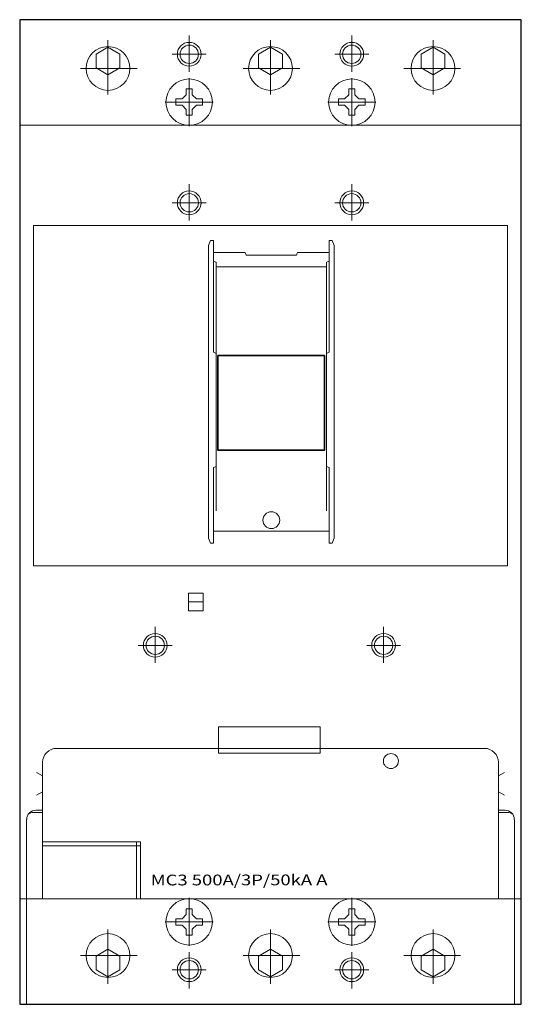
# Model space of a CAD drawing. Extents: x 0 to 140, y 0 to 275.
import ezdxf
from ezdxf.enums import TextEntityAlignment as Align

# ---------------------------------------------------------------- set-up
doc = ezdxf.new("R2010")
doc.units = 0
for name, color, linetype in [('schrack-descr', 7, 'Continuous'), ('schrack-symbol', 7, 'Continuous'), ('schrack-terminal', 7, 'Continuous')]:
    doc.layers.add(name, color=color, linetype=linetype)
for name, color, linetype, lineweight in [('schrack-details', 4, 'Continuous', 5), ('schrack-movparts', 5, 'Continuous', 35), ('schrack-others', 2, 'Continuous', 13), ('schrack-outline', 1, 'Continuous', 25)]:
    doc.layers.add(name, color=color, linetype=linetype, lineweight=lineweight)
doc.styles.add('logo', font='ROMAND.SHX', dxfattribs={"oblique": 15, "height": 1.5})
doc.styles.get("Standard").update_dxf_attribs({"font": 'arial.ttf'})
doc.styles.add('styl', font='simplex_.ttf')

# ---------------------------------------------------------------- blocks, each defined once
blk = doc.blocks.new('c_mccb_mc3_3p_v')
at = {"layer": 'schrack-details'}
for p, q in [((47.32, 270.54), (47.32, 260.44)), ((92.68, 270.54), (92.68, 260.44)), ((24.63, 254.15), (24.63, 269.26)), ((70, 254.15), (70, 269.26)), ((115.37, 254.15), (115.37, 269.26)), ((52.03, 265.34), (42.58, 265.34)), ((87.97, 265.34), (97.42, 265.34)), ((17, 261.38), (32.81, 261.38)), ((62.37, 261.38), (78.18, 261.38)), ((123, 261.38), (107.19, 261.38)), ((47.31, 258.69), (47.31, 245.27)), ((92.69, 258.69), (92.69, 245.27)), ((46.45, 254), (45.3, 252.85)), ((46.45, 254), (46.45, 255.67)), ((46.45, 255.67), (47.31, 255.67)), ((47.31, 255.67), (48.18, 255.67)), ((48.18, 255.67), (48.18, 254)), ((48.18, 254), (49.33, 252.85)), ((91.82, 254), (90.67, 252.85)), ((91.82, 255.67), (91.82, 254)), ((92.69, 255.67), (91.82, 255.67)), ((93.55, 255.67), (92.69, 255.67)), ((93.55, 254), (93.55, 255.67)), ((93.55, 254), (94.7, 252.85)), ((40.61, 251.98), (54.02, 251.98)), ((43.62, 252.85), (45.3, 252.85)), ((43.62, 251.98), (43.62, 252.85)), ((43.62, 251.12), (43.62, 251.98)), ((45.3, 251.12), (43.62, 251.12)), ((46.45, 249.96), (45.3, 251.12)), ((48.18, 249.96), (49.33, 251.12)), ((49.33, 252.85), (51.01, 252.85)), ((51.01, 251.12), (49.33, 251.12)), ((51.01, 252.85), (51.01, 251.98)), ((51.01, 251.98), (51.01, 251.12)), ((99.39, 251.98), (85.98, 251.98)), ((90.67, 252.85), (88.99, 252.85)), ((88.99, 252.85), (88.99, 251.98)), ((88.99, 251.98), (88.99, 251.12)), ((88.99, 251.12), (90.67, 251.12)), ((91.82, 249.96), (90.67, 251.12)), ((93.55, 249.96), (94.7, 251.12)), ((96.38, 252.85), (94.7, 252.85)), ((94.7, 251.12), (96.38, 251.12)), ((96.38, 251.98), (96.38, 252.85)), ((96.38, 251.12), (96.38, 251.98)), ((46.45, 248.29), (46.45, 249.96)), ((47.31, 248.29), (46.45, 248.29)), ((48.18, 248.29), (47.31, 248.29)), ((48.18, 249.96), (48.18, 248.29)), ((91.82, 249.96), (91.82, 248.29)), ((91.82, 248.29), (92.69, 248.29)), ((92.69, 248.29), (93.55, 248.29)), ((93.55, 248.29), (93.55, 249.96)), ((47.32, 229.05), (47.32, 218.94)), ((92.68, 229.05), (92.68, 218.94)), ((52.03, 223.85), (42.58, 223.85)), ((87.97, 223.85), (97.42, 223.85)), ((53.26, 213.36), (52.73, 211.97)), ((52.73, 130.15), (52.73, 211.97)), ((53.26, 213.36), (54.07, 213.36)), ((54.07, 213.36), (54.07, 182.1)), ((86.39, 213.36), (86.39, 182.1)), ((86.39, 213.36), (87.2, 213.36)), ((87.2, 213.36), (87.73, 211.97)), ((87.73, 130.15), (87.73, 211.97)), ((54.07, 210), (62.96, 210)), ((62.96, 210), (63.21, 209.27)), ((63.21, 209.27), (77.26, 209.27)), ((77.5, 210), (77.26, 209.27)), ((77.5, 210), (86.39, 210)), ((54.83, 207.31), (54.07, 207.55)), ((54.83, 207.31), (54.83, 150.25)), ((85.63, 207.31), (86.39, 207.55)), ((85.63, 207.31), (85.63, 150.25)), ((54.83, 205.99), (85.63, 205.99)), ((54.83, 181.79), (54.07, 182.1)), ((85.63, 181.79), (86.39, 182.1)), ((54.83, 150.25), (54.07, 149.94)), ((54.07, 149.94), (54.07, 128.76)), ((54.83, 150.25), (54.83, 137.82)), ((85.63, 150.25), (85.63, 137.82)), ((85.63, 150.25), (86.39, 149.94)), ((86.39, 149.94), (86.39, 128.76)), ((54.07, 132.12), (86.39, 132.12)), ((53.26, 128.76), (52.73, 130.15)), ((87.2, 128.76), (87.73, 130.15)), ((53.26, 128.76), (54.07, 128.76)), ((86.39, 128.76), (87.2, 128.76)), ((47.13, 112.37), (51.2, 112.37)), ((37.83, 105.46), (37.83, 95.35)), ((101.57, 105.46), (101.57, 95.35)), ((42.54, 100.26), (33.09, 100.26)), ((96.86, 100.26), (106.31, 100.26)), ((70, 71.49), (10.28, 71.49)), ((70, 71.49), (129.72, 71.49)), ((6.39, 67.6), (6.39, 29.5)), ((133.61, 67.6), (133.61, 29.5)), ((6.39, 63.81), (4.66, 64.76)), ((133.61, 63.81), (135.34, 64.76)), ((6.39, 59.38), (4.66, 58.43)), ((133.61, 59.38), (135.34, 58.43)), ((3.84, 53.61), (6.39, 53.61)), ((4.54, 54.22), (6.39, 54.22)), ((135.46, 54.22), (133.61, 54.22)), ((136.16, 53.61), (133.61, 53.61)), ((1.94, 29.5), (1.94, 51.63)), ((138.06, 29.5), (138.06, 51.63)), ((47.31, 16.31), (47.31, 29.73)), ((92.69, 16.31), (92.69, 29.73)), ((46.45, 25.04), (45.3, 23.88)), ((46.45, 26.71), (46.45, 25.04)), ((47.31, 26.71), (46.45, 26.71)), ((48.18, 26.71), (47.31, 26.71)), ((48.18, 25.04), (48.18, 26.71)), ((48.18, 25.04), (49.33, 23.88)), ((91.82, 25.04), (90.67, 23.88)), ((91.82, 25.04), (91.82, 26.71)), ((91.82, 26.71), (92.69, 26.71)), ((92.69, 26.71), (93.55, 26.71)), ((93.55, 26.71), (93.55, 25.04)), ((93.55, 25.04), (94.7, 23.88)), ((40.61, 23.02), (54.02, 23.02)), ((45.3, 23.88), (43.62, 23.88)), ((43.62, 23.88), (43.62, 23.02)), ((43.62, 23.02), (43.62, 22.15)), ((43.62, 22.15), (45.3, 22.15)), ((46.45, 21), (45.3, 22.15)), ((48.18, 21), (49.33, 22.15)), ((51.01, 23.88), (49.33, 23.88)), ((49.33, 22.15), (51.01, 22.15)), ((51.01, 23.02), (51.01, 23.88)), ((51.01, 22.15), (51.01, 23.02)), ((99.39, 23.02), (85.98, 23.02)), ((88.99, 23.88), (90.67, 23.88)), ((88.99, 23.02), (88.99, 23.88)), ((88.99, 22.15), (88.99, 23.02)), ((90.67, 22.15), (88.99, 22.15)), ((91.82, 21), (90.67, 22.15)), ((93.55, 21), (94.7, 22.15)), ((94.7, 23.88), (96.38, 23.88)), ((96.38, 22.15), (94.7, 22.15)), ((96.38, 23.88), (96.38, 23.02)), ((96.38, 23.02), (96.38, 22.15)), ((24.63, 20.85), (24.63, 5.74)), ((46.45, 21), (46.45, 19.33)), ((46.45, 19.33), (47.31, 19.33)), ((47.31, 19.33), (48.18, 19.33)), ((48.18, 19.33), (48.18, 21)), ((70, 20.85), (70, 5.74)), ((91.82, 19.33), (91.82, 21)), ((92.69, 19.33), (91.82, 19.33)), ((93.55, 19.33), (92.69, 19.33)), ((93.55, 21), (93.55, 19.33)), ((115.37, 20.85), (115.37, 5.74)), ((47.32, 4.46), (47.32, 14.56)), ((92.68, 4.46), (92.68, 14.56)), ((17, 13.62), (32.81, 13.62)), ((62.37, 13.62), (78.18, 13.62)), ((123, 13.62), (107.19, 13.62)), ((52.03, 9.66), (42.58, 9.66)), ((87.97, 9.66), (97.42, 9.66))]:
    blk.add_line(p, q, dxfattribs=at)
for points in [[(24.63, 267.33), (21.3, 265.41), (21.3, 261.56), (24.63, 259.64), (27.96, 261.56), (27.96, 265.41)], [(70, 267.33), (66.67, 265.41), (66.67, 261.56), (70, 259.64), (73.33, 261.56), (73.33, 265.41)], [(115.37, 267.33), (118.7, 265.41), (118.7, 261.56), (115.37, 259.64), (112.04, 261.56), (112.04, 265.41)], [(136.11, 217.5), (3.89, 217.5), (3.89, 122.5), (136.11, 122.5)], [(47.13, 114.84), (51.2, 114.84), (51.2, 109.91), (47.13, 109.91)], [(55.52, 77.46), (83.89, 77.46), (83.89, 70.13), (55.52, 70.13)], [(6.39, 29.5), (33.74, 29.5), (33.74, 45.37), (6.39, 45.37)], [(6.39, 29.5), (32.64, 29.5), (32.64, 44.27), (6.39, 44.27)], [(32.64, 44.27), (33.74, 44.27), (33.74, 45.37), (32.64, 45.37)], [(24.63, 7.67), (21.3, 9.59), (21.3, 13.44), (24.63, 15.36), (27.96, 13.44), (27.96, 9.59)], [(70, 7.67), (66.67, 9.59), (66.67, 13.44), (70, 15.36), (73.33, 13.44), (73.33, 9.59)], [(115.37, 7.67), (118.7, 9.59), (118.7, 13.44), (115.37, 15.36), (112.04, 13.44), (112.04, 9.59)]]:
    blk.add_lwpolyline(points, close=True, dxfattribs=at)
for centre, radius in [((24.63, 261.38), 6.11), ((47.32, 265.34), 3.32), ((47.32, 265.34), 2.56), ((70, 261.38), 6.11), ((92.68, 265.34), 3.32), ((92.68, 265.34), 2.56), ((115.37, 261.38), 6.11), ((47.31, 251.98), 6.48), ((92.69, 251.98), 6.48), ((47.32, 223.85), 3.32), ((47.32, 223.85), 2.56), ((92.68, 223.85), 3.32), ((92.68, 223.85), 2.56), ((70.23, 135.23), 2.35), ((37.83, 100.26), 3.32), ((37.83, 100.26), 2.56), ((101.57, 100.26), 3.32), ((101.57, 100.26), 2.56), ((103.6, 67.93), 2.09), ((47.31, 23.02), 6.48), ((92.69, 23.02), 6.48), ((24.63, 13.62), 6.11), ((70, 13.62), 6.11), ((115.37, 13.62), 6.11), ((47.32, 9.66), 3.32), ((47.32, 9.66), 2.56), ((92.68, 9.66), 3.32), ((92.68, 9.66), 2.56)]:
    blk.add_circle(centre, radius, dxfattribs=at)
for centre, radius, start, end in [((10.28, 67.6), 3.89, 90, 180), ((129.72, 67.6), 3.89, 0, 90), ((4.54, 51.63), 2.59, 90, 180), ((3.84, 51.02), 2.59, 90, 120.8793), ((135.46, 51.63), 2.59, 0, 90), ((136.16, 51.02), 2.59, 59.1207, 90)]:
    blk.add_arc(centre, radius, start, end, dxfattribs=at)
at = {"layer": 'schrack-movparts'}
blk.add_lwpolyline([(55.34, 181.25), (85.05, 181.25), (85.05, 154.75), (55.34, 154.75)], close=True, dxfattribs=at)
at = {"layer": 'schrack-others'}
for p, q in [((140, 245.5), (0, 245.5)), ((140, 29.5), (0, 29.5)), ((1.94, 29.5), (1.94, 0)), ((138.06, 29.5), (138.06, 0))]:
    blk.add_line(p, q, dxfattribs=at)
at = {"layer": 'schrack-outline'}
blk.add_lwpolyline([(0, 0), (140, 0), (140, 275), (0, 275)], close=True, dxfattribs=at)
at = {"layer": 'schrack-descr', "color": 2, "style": 'logo', "oblique": 15}
blk.add_attdef('DESCRIPTION', text='', height=3, rotation=0.0781, dxfattribs=at).set_placement((36.55, 33.2), (85.9, 33.27), align=Align.FIT)
at = {"layer": 'schrack-symbol'}
blk.add_attdef('SYMBOL', (70, 275), '', height=10, rotation=90, dxfattribs=at)
at = {"layer": 'schrack-terminal', "style": 'styl'}
for tag in ['TERMINAL2', 'TERMINAL']:
    blk.add_attdef(tag, (-0.16, -7.31), '', height=1.7, dxfattribs=at)

msp = doc.modelspace()

# ---------------------------------------------------------------- block references
ref = msp.add_blockref('c_mccb_mc3_3p_v', (0, 0))
ref.add_attrib('DESCRIPTION', 'MC3 500A/3P/50kA A', dxfattribs={"layer": 'schrack-descr', "color": 2, "height": 3, "rotation": 0.0781, "style": 'logo', "oblique": 15, "width": 0.954362}).set_placement((36.55, 33.2), (85.9, 33.27), align=Align.FIT)

doc.saveas('drawing.dxf')
